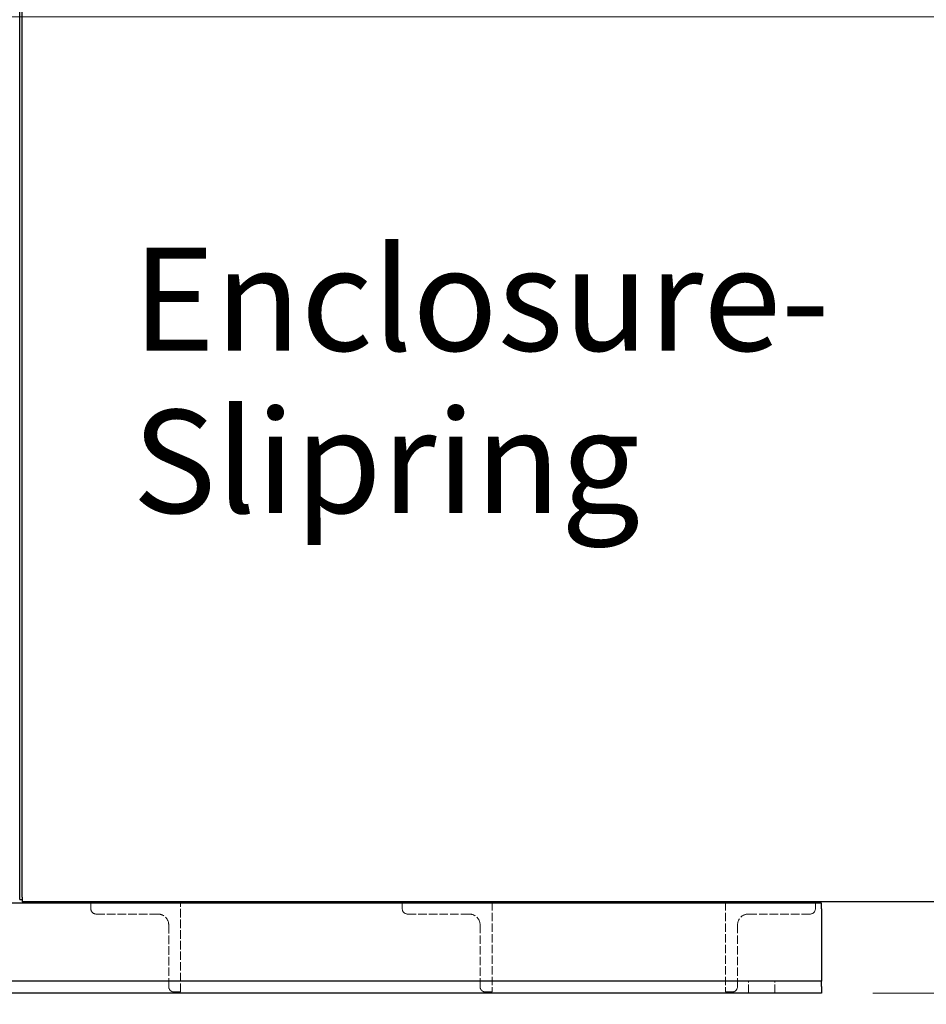
# Model space of a CAD drawing. Units: millimetres. Extents: x 668 to 8987, y 84 to 11713.
# Drawn here: x 2766 to 3523, y 2426 to 3247 of the extents above; entities that cross this region are included whole.
import ezdxf

# ---------------------------------------------------------------- set-up
doc = ezdxf.new("R2010")
doc.units = ezdxf.units.MM
doc.header["$LTSCALE"] = 43
doc.linetypes.add('DASHED', pattern=[0.2068, 0.1655, -0.0413])
for name, color, linetype, lineweight in [('Dimensions(Hillmar_metric)', 7, 'Continuous', 13), ('Hidden Edges(Hillmar_metric)', 7, 'DASHED', 18), ('Symbols(Hillmar_metric)', 7, 'Continuous', 18), ('Visible Edges(Hillmar_metric)', 7, 'Continuous', 25)]:
    doc.layers.add(name, color=color, linetype=linetype, lineweight=lineweight)
doc.styles.add('Hillmar_metric_Dimensions', font='arial.ttf')
doc.styles.add('Hillmar_metric_parts_list', font='arial.ttf')
doc.dimstyles.new('DEFAULT-ISO-Method 1b-Hillmar_metric', dxfattribs={"dimscale": 43, "dimtxt": 2, "dimasz": 2.5, "dimexe": 1, "dimexo": 1, "dimgap": 0.25, "dimtad": 1, "dimtih": 1, "dimtoh": 1, "dimrnd": 1e-08, "dimdsep": 46, "dimtxsty": 'Hillmar_metric_Dimensions', "dimcen": 0.09, "dimdle": 8, "dimclrd": 7, "dimclre": 7, "dimclrt": 7, "dimazin": 2, "dimtfac": 0.75, "dimtmove": 0, "dimatfit": 3, "dimfxl": 1, "dimtolj": 1, "dimlwd": 9, "dimlwe": 9, "dimarcsym": 0})

# ---------------------------------------------------------------- blocks, each defined once
blk = doc.blocks.new('*D30')
at = {"layer": 'Defpoints', "color": 0, "linetype": 'Continuous', "transparency": 16777216}
for p in [(2684.02, 3249.91), (3435.72, 2434.91), (4739.18, 2434.91)]:
    blk.add_point(p, dxfattribs=at)
at = {"layer": 'Dimensions(Hillmar_metric)', "color": 7, "linetype": 'Continuous', "lineweight": 9, "transparency": 16777216}
for p, q in [((2727.02, 3249.91), (4782.18, 3249.91)), ((4739.18, 3142.41), (4739.18, 2897.07)), ((4739.18, 2542.41), (4739.18, 2787.75)), ((3478.72, 2434.91), (4782.18, 2434.91))]:
    blk.add_line(p, q, dxfattribs=at)
at = {"layer": 'Dimensions(Hillmar_metric)', "color": 7, "linetype": 'Continuous', "transparency": 16777216}
for points in [[(4721.26, 3142.41), (4757.1, 3142.41), (4739.18, 3249.91)], [(4721.26, 2542.41), (4757.1, 2542.41), (4739.18, 2434.91)]]:
    blk.add_solid(points, dxfattribs=at)
at = {"layer": 'Dimensions(Hillmar_metric)', "color": 7, "linetype": 'Continuous', "lineweight": 13, "transparency": 16777216, "insert": (4739.18, 2842.41), "char_height": 86, "attachment_point": 5, "style": 'Hillmar_metric_Dimensions'}
blk.add_mtext('\\A1;815', dxfattribs=at)
blk = doc.blocks.new('*D40')
at = {"layer": 'Defpoints', "color": 0, "linetype": 'Continuous', "transparency": 16777216}
for p in [(4585.39, 3237.03), (2430.72, 2327.41), (4585.39, 2078)]:
    blk.add_point(p, dxfattribs=at)
at = {"layer": 'Dimensions(Hillmar_metric)', "color": 7, "linetype": 'Continuous', "lineweight": 9, "transparency": 16777216}
for p, q in [((4585.39, 3194.03), (4585.39, 2035)), ((2430.72, 2284.41), (2430.72, 2035)), ((2538.22, 2078), (4477.89, 2078))]:
    blk.add_line(p, q, dxfattribs=at)
at = {"layer": 'Dimensions(Hillmar_metric)', "color": 7, "linetype": 'Continuous', "transparency": 16777216}
for points in [[(2538.22, 2095.92), (2538.22, 2060.09), (2430.72, 2078)], [(4477.89, 2095.92), (4477.89, 2060.09), (4585.39, 2078)]]:
    blk.add_solid(points, dxfattribs=at)
at = {"layer": 'Dimensions(Hillmar_metric)', "color": 7, "linetype": 'Continuous', "lineweight": 13, "transparency": 16777216, "insert": (3508.06, 2132.66), "char_height": 86, "attachment_point": 5, "style": 'Hillmar_metric_Dimensions'}
blk.add_mtext('\\A1;2160', dxfattribs=at)

msp = doc.modelspace()

# ---------------------------------------------------------------- linework, layer by layer
at = {"layer": 'Hidden Edges(Hillmar_metric)'}
for p, q in [((2900.7218, 2510.9064), (2825.7218, 2510.9064)), ((2825.7218, 2510.9064), (2825.7218, 2505.4064)), ((2900.7218, 2435.9064), (2900.7218, 2510.9064)), ((3085.7218, 2505.4064), (3085.7218, 2510.9064)), ((3085.7218, 2510.9064), (3160.7218, 2510.9064)), ((3160.7218, 2510.9064), (3160.7218, 2435.9064)), ((3430.7218, 2510.9064), (3355.7218, 2510.9064)), ((3355.7218, 2510.9064), (3355.7218, 2435.9064)), ((3430.7218, 2505.4064), (3430.7218, 2510.9064)), ((2830.2218, 2500.9064), (2881.7218, 2500.9064)), ((3141.7218, 2500.9064), (3090.2218, 2500.9064)), ((3374.7218, 2500.9064), (3426.2218, 2500.9064)), ((2890.7218, 2491.9064), (2890.7218, 2440.4064)), ((3150.7218, 2440.4064), (3150.7218, 2491.9064)), ((3365.7218, 2440.4064), (3365.7218, 2491.9064)), ((3374.7218, 2434.9064), (3374.7218, 2444.9064)), ((3396.7218, 2434.9064), (3396.7218, 2444.9064)), ((2895.2218, 2435.9064), (2900.7218, 2435.9064)), ((3160.7218, 2435.9064), (3155.2218, 2435.9064)), ((3355.7218, 2435.9064), (3361.2218, 2435.9064))]:
    msp.add_line(p, q, dxfattribs=at)
for centre, radius, start, end in [((2830.2218, 2505.4064), 4.5, 180, 270), ((2881.7218, 2491.9064), 9, 0, 90), ((3090.2218, 2505.4064), 4.5, 180, 270), ((3141.7218, 2491.9064), 9, 0, 90), ((3374.7218, 2491.9064), 9, 90, 180), ((3426.2218, 2505.4064), 4.5, 270, 0), ((2895.2218, 2440.4064), 4.5, 180, 270), ((3155.2218, 2440.4064), 4.5, 180, 270), ((3361.2218, 2440.4064), 4.5, 270, 0)]:
    msp.add_arc(centre, radius, start, end, dxfattribs=at)
at = {"layer": 'Visible Edges(Hillmar_metric)'}
for p, q in [((2766.3095, 2513.0064), (2766.3095, 3387.3037)), ((2768.2933, 2514.9901), (2768.2933, 3387.3037)), ((2768.2933, 2514.9901), (2768.2933, 2511.0227)), ((3435.7218, 2509.9064), (2650.7218, 2509.9064)), ((2766.3095, 2513.0064), (2768.2933, 2513.0064)), ((3819.2933, 2511.0227), (2768.2933, 2511.0227)), ((3435.7218, 2505.4064), (3435.7218, 2509.9064)), ((3435.7218, 2505.4064), (3435.7218, 2453.9064)), ((3435.7218, 2453.9064), (3435.7218, 2444.9064)), ((3435.7218, 2444.9064), (2650.7218, 2444.9064)), ((3435.7218, 2440.4064), (3435.7218, 2444.9064)), ((3435.7218, 2434.9064), (2385.7218, 2434.9064)), ((3435.7218, 2440.4064), (3435.7218, 2434.9064))]:
    msp.add_line(p, q, dxfattribs=at)

# ---------------------------------------------------------------- texts
at = {"layer": 'Symbols(Hillmar_metric)', "color": 7, "insert": (2860.4235, 3057.0701), "char_height": 86.000001, "width": 574.207333, "attachment_point": 1, "line_spacing_factor": 0.944221, "style": 'Hillmar_metric_parts_list'}
msp.add_mtext('{\\fArial|b0|i0;\\H86.0000;Enclosure-\\PSlipring}', dxfattribs=at)

# ---------------------------------------------------------------- dimensions: what is measured, and where the dimension line sits
at = {"layer": 'Dimensions(Hillmar_metric)', "color": 7, "linetype": 'Continuous', "lineweight": 13}
for base, p1, p2, angle, override, picture, middle in [((4739.1804, 2434.9064), (2684.0218, 3249.9064), (3435.7218, 2434.9064), 90, {"dimgap": 0.25, "dimdec": 2, "dimtol": 0, "dimlim": 0, "dimtp": 0, "dimtm": 0, "dimtdec": 2, "dimtofl": 0, "dimatfit": 1}, '*D30', (4739.1804, 2842.4064)), ((4585.3895, 2078.002), (2430.7218, 2327.4064), (4585.3895, 3237.0309), 180, {"dimgap": 0.25, "dimtih": 0, "dimtoh": 0, "dimdec": 2, "dimlfac": 1.002475, "dimtol": 0, "dimlim": 0, "dimtp": 0, "dimtm": 0, "dimtdec": 2, "dimtofl": 0, "dimatfit": 1}, '*D40', (3508.0556, 2078.002))]:
    dim = msp.add_linear_dim(base=base, p1=p1, p2=p2, angle=angle, dimstyle='DEFAULT-ISO-Method 1b-Hillmar_metric', override=override, dxfattribs=at)
    dim.commit()
    dim.dimension.update_dxf_attribs({"geometry": picture, "text_midpoint": middle, "dimtype": 160})

doc.saveas('drawing.dxf')
